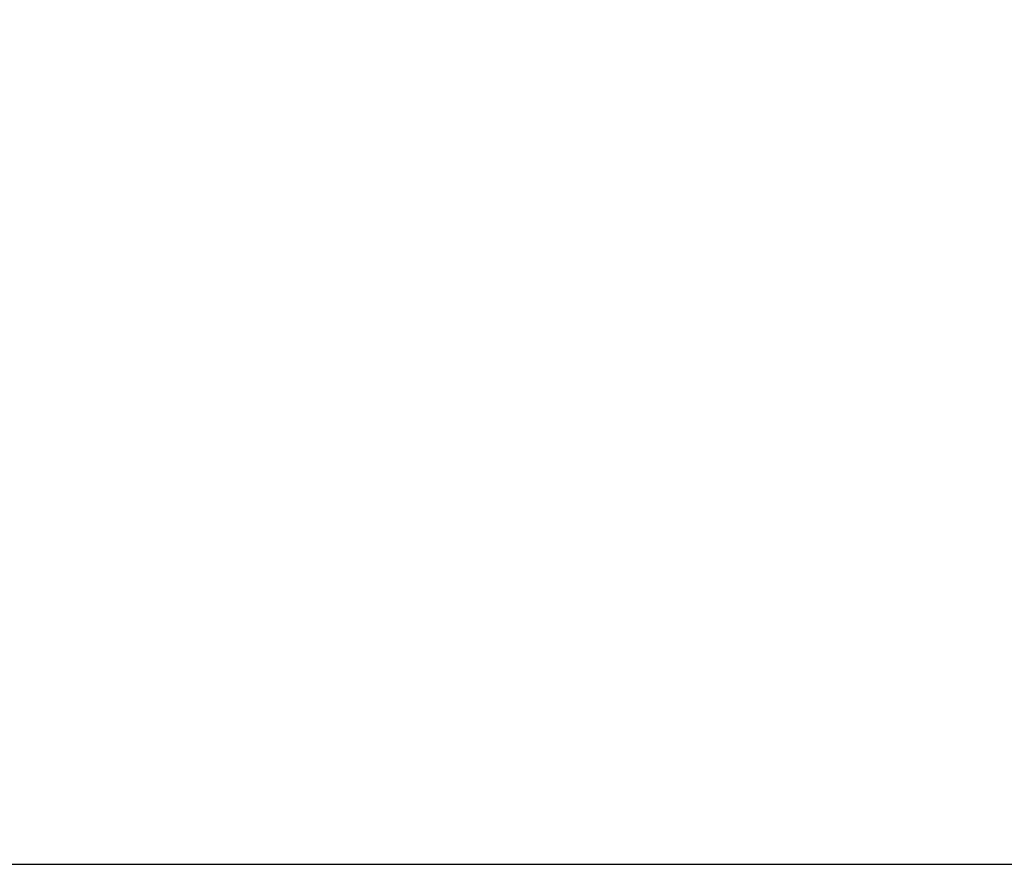
# Model space of a CAD drawing. Units: millimetres. Extents: x -6276 to 4206, y -12064 to -2958.
# Drawn here: x 2295 to 2932, y -5901 to -5355 of the extents above; entities that cross this region are included whole.
import ezdxf

# ---------------------------------------------------------------- set-up
doc = ezdxf.new("R2010")
doc.units = ezdxf.units.MM
doc.header["$PDSIZE"] = -1
doc.layers.add('QUOTE', color=212, linetype='Continuous', lineweight=18)
doc.dimstyles.new('2011', dxfattribs={"dimtxt": 30, "dimasz": 30, "dimexe": 5, "dimexo": 10, "dimgap": 10, "dimtad": 1, "dimtxsty": 'Standard', "dimcen": 2.5, "dimadec": 0, "dimazin": 0, "dimtfac": 1, "dimtmove": 0, "dimatfit": 3, "dimfxl": 1, "dimarcsym": 0})

# ---------------------------------------------------------------- blocks, each defined once
blk = doc.blocks.new('*D14')
at = {"layer": 'Defpoints', "color": 0, "transparency": 16777216}
for p in [(2870.01, -3004.76), (2870.01, -3273.69), (718.48, -5901.16)]:
    blk.add_point(p, dxfattribs=at)
at = {"layer": 'QUOTE', "color": 0, "lineweight": -2, "transparency": 16777216}
for p, q in [((718.48, -5891.16), (718.48, -2999.76)), ((2870.01, -3263.69), (2870.01, -2999.76)), ((748.48, -3004.76), (2840.01, -3004.76))]:
    blk.add_line(p, q, dxfattribs=at)
at = {"layer": 'QUOTE', "color": 0, "transparency": 16777216}
for points in [[(748.48, -2999.76), (748.48, -3009.76), (718.48, -3004.76)], [(2840.01, -2999.76), (2840.01, -3009.76), (2870.01, -3004.76)]]:
    blk.add_solid(points, dxfattribs=at)
at = {"layer": 'QUOTE', "color": 0, "transparency": 16777216, "insert": (1794.25, -2977.26), "char_height": 30, "attachment_point": 5}
blk.add_mtext('2151,53', dxfattribs=at)
blk = doc.blocks.new('*D15')
at = {"layer": 'Defpoints', "color": 0, "transparency": 16777216}
for p in [(2870.01, -3273.69), (4201.15, -3273.69), (718.48, -5901.16)]:
    blk.add_point(p, dxfattribs=at)
at = {"layer": 'QUOTE', "color": 0, "lineweight": -2, "transparency": 16777216}
for p, q in [((2880.01, -3273.69), (4206.15, -3273.69)), ((4201.15, -5871.16), (4201.15, -3303.69)), ((728.48, -5901.16), (4206.15, -5901.16))]:
    blk.add_line(p, q, dxfattribs=at)
at = {"layer": 'QUOTE', "color": 0, "transparency": 16777216}
for points in [[(4196.15, -3303.69), (4206.15, -3303.69), (4201.15, -3273.69)], [(4196.15, -5871.16), (4206.15, -5871.16), (4201.15, -5901.16)]]:
    blk.add_solid(points, dxfattribs=at)
at = {"layer": 'QUOTE', "color": 0, "transparency": 16777216, "insert": (4173.65, -4587.43), "char_height": 30, "attachment_point": 5, "rotation": 90}
blk.add_mtext('2627,47', dxfattribs=at)

msp = doc.modelspace()

# ---------------------------------------------------------------- dimensions: what is measured, and where the dimension line sits
at = {"layer": 'QUOTE'}
dim = msp.add_linear_dim(base=(2870.0104, -3004.7649), p1=(718.4849, -5901.1631), p2=(2870.0104, -3273.69), dimstyle='2011', override={"dimpost": '<>'}, dxfattribs=at)
dim.commit()
dim.dimension.update_dxf_attribs({"geometry": '*D14', "text_midpoint": (1794.2477, -2977.2649)})
dim = msp.add_linear_dim(base=(4201.154, -3273.69), p1=(718.485, -5901.163), p2=(2870.01, -3273.69), angle=90, dimstyle='2011', override={"dimpost": '<>'}, dxfattribs=at)
dim.commit()
dim.dimension.update_dxf_attribs({"geometry": '*D15', "text_midpoint": (4173.654, -4587.427)})

doc.saveas('drawing.dxf')
